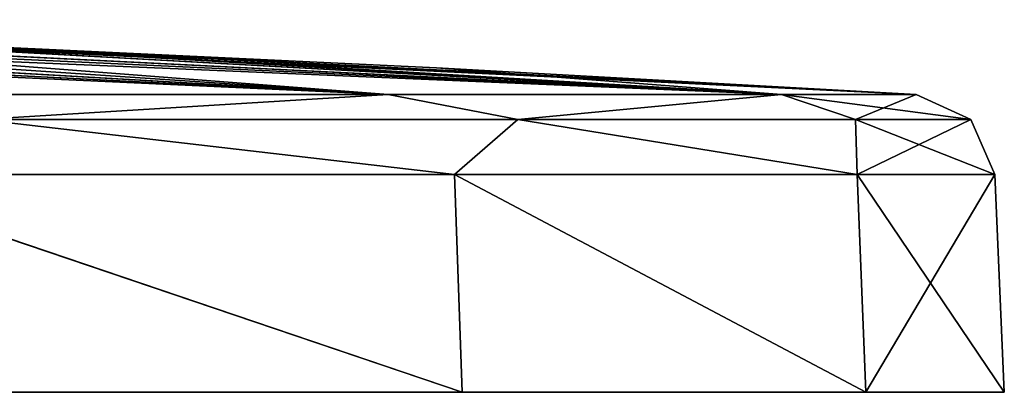
# Model space of a CAD drawing. Units: millimetres. Extents: x -81 to 114, y 60 to 146.
# Drawn here: x 58 to 82, y 70 to 79 of the extents above; entities that cross this region are included whole.
import ezdxf

# ---------------------------------------------------------------- set-up
doc = ezdxf.new("R2010")
doc.units = ezdxf.units.MM
doc.header["$LTSCALE"] = 41.747506
for name, color, linetype in [('10', 7, 'CONTINUOUS'), ('19', 7, 'CONTINUOUS'), ('3', 7, 'CONTINUOUS'), ('4', 7, 'CONTINUOUS'), ('7', 7, 'CONTINUOUS'), ('8', 7, 'CONTINUOUS'), ('9', 7, 'CONTINUOUS')]:
    doc.layers.add(name, color=color, linetype=linetype)

msp = doc.modelspace()

# ---------------------------------------------------------------- linework, layer by layer
at = {"layer": '10', "linetype": 'Continuous'}
for points in [[(67.217, 77.61, 42.925), (52.407, 77.61, 60.02), (57.479, 77.016, 57.079), (67.217, 77.61, 42.925)], [(70.308, 77.016, 40.361), (67.217, 77.61, 42.925), (57.479, 77.016, 57.079), (70.308, 77.016, 40.361)], [(76.607, 77.61, 22.351), (67.217, 77.61, 42.925), (70.308, 77.016, 40.361), (76.607, 77.61, 22.351)], [(78.372, 77.016, 20.893), (76.607, 77.61, 22.351), (70.308, 77.016, 40.361), (78.372, 77.016, 20.893)], [(79.817, 77.61), (76.607, 77.61, 22.351), (81.123, 77.016), (79.817, 77.61)], [(81.123, 77.016), (76.607, 77.61, 22.351), (78.372, 77.016, 20.893), (81.123, 77.016)], [(53.636, 75.701, 61.439), (68.797, 75.701, 43.94), (57.479, 77.016, 57.079), (53.636, 75.701, 61.439)], [(68.797, 75.701, 43.94), (70.308, 77.016, 40.361), (57.479, 77.016, 57.079), (68.797, 75.701, 43.94)], [(68.797, 75.701, 43.94), (78.409, 75.701, 22.88), (70.308, 77.016, 40.361), (68.797, 75.701, 43.94)], [(78.409, 75.701, 22.88), (78.372, 77.016, 20.893), (70.308, 77.016, 40.361), (78.409, 75.701, 22.88)], [(78.409, 75.701, 22.88), (81.695, 75.701), (78.372, 77.016, 20.893), (78.409, 75.701, 22.88)], [(81.695, 75.701), (81.123, 77.016), (78.372, 77.016, 20.893), (81.695, 75.701)]]:
    msp.add_3dface(points, dxfattribs=at)
at = {"layer": '19', "linetype": 'Continuous'}
for points in [[(-81.122, 70.5), (-77.819, 70.5, -22.968), (81.922, 70.5), (-81.122, 70.5)], [(-81.122, 70.5), (81.922, 70.5), (78.619, 70.5, 22.968), (-81.122, 70.5)], [(-81.122, 70.5), (78.619, 70.5, 22.968), (-77.819, 70.5, 22.968), (-81.122, 70.5)], [(-77.819, 70.5, -22.968), (-68.181, 70.5, -44.073), (78.619, 70.5, -22.968), (-77.819, 70.5, -22.968)], [(-77.819, 70.5, -22.968), (78.619, 70.5, -22.968), (81.922, 70.5), (-77.819, 70.5, -22.968)], [(78.619, 70.5, 22.968), (68.981, 70.5, 44.073), (-77.819, 70.5, 22.968), (78.619, 70.5, 22.968)], [(68.981, 70.5, 44.073), (-68.181, 70.5, 44.073), (-77.819, 70.5, 22.968), (68.981, 70.5, 44.073)], [(-68.181, 70.5, -44.073), (-52.984, 70.5, -61.611), (68.981, 70.5, -44.073), (-68.181, 70.5, -44.073)], [(-68.181, 70.5, -44.073), (68.981, 70.5, -44.073), (78.619, 70.5, -22.968), (-68.181, 70.5, -44.073)], [(68.981, 70.5, 44.073), (53.784, 70.5, 61.611), (-68.181, 70.5, 44.073), (68.981, 70.5, 44.073)], [(-52.984, 70.5, -61.611), (53.784, 70.5, -61.611), (68.981, 70.5, -44.073), (-52.984, 70.5, -61.611)]]:
    msp.add_3dface(points, dxfattribs=at)
at = {"layer": '3', "linetype": 'Continuous'}
for points in [[(67.216, 77.61, -42.926), (52.425, 77.61, -60.004), (34.864, 79.258, -27.771), (67.216, 77.61, -42.926)], [(40.997, 79.128, -25.582), (67.216, 77.61, -42.926), (34.864, 79.258, -27.771), (40.997, 79.128, -25.582)], [(46.251, 79.016, -22.239), (67.216, 77.61, -42.926), (40.997, 79.128, -25.582), (46.251, 79.016, -22.239)], [(49.973, 78.937, -18.653), (67.216, 77.61, -42.926), (46.251, 79.016, -22.239), (49.973, 78.937, -18.653)], [(76.607, 77.61, -22.352), (67.216, 77.61, -42.926), (49.973, 78.937, -18.653), (76.607, 77.61, -22.352)], [(54.199, 78.848, -12.157), (76.607, 77.61, -22.352), (49.973, 78.937, -18.653), (54.199, 78.848, -12.157)], [(56.075, 78.808, -6.894), (76.607, 77.61, -22.352), (54.199, 78.848, -12.157), (56.075, 78.808, -6.894)], [(56.764, 78.793, -2.991), (76.607, 77.61, -22.352), (56.075, 78.808, -6.894), (56.764, 78.793, -2.991)], [(56.921, 78.79), (76.607, 77.61, -22.352), (56.764, 78.793, -2.991), (56.921, 78.79)], [(68.372, 78.249), (76.607, 77.61, -22.352), (56.921, 78.79), (68.372, 78.249)], [(79.817, 77.61), (76.607, 77.61, -22.352), (68.372, 78.249), (79.817, 77.61)]]:
    msp.add_3dface(points, dxfattribs=at)
at = {"layer": '4', "linetype": 'Continuous'}
for points in [[(34.794, 79.259, 27.787), (28.411, 79.395, 28.511), (67.217, 77.61, 42.925), (34.794, 79.259, 27.787)], [(67.217, 77.61, 42.925), (28.411, 79.395, 28.511), (52.407, 77.61, 60.02), (67.217, 77.61, 42.925)], [(40.871, 79.131, 25.643), (34.794, 79.259, 27.787), (67.217, 77.61, 42.925), (40.871, 79.131, 25.643)], [(46.124, 79.019, 22.341), (40.871, 79.131, 25.643), (76.607, 77.61, 22.351), (46.124, 79.019, 22.341)], [(76.607, 77.61, 22.351), (40.871, 79.131, 25.643), (67.217, 77.61, 42.925), (76.607, 77.61, 22.351)], [(49.879, 78.939, 18.761), (46.124, 79.019, 22.341), (76.607, 77.61, 22.351), (49.879, 78.939, 18.761)], [(54.154, 78.849, 12.254), (49.879, 78.939, 18.761), (76.607, 77.61, 22.351), (54.154, 78.849, 12.254)], [(54.154, 78.849, 12.254), (79.817, 77.61), (56.059, 78.808, 6.961), (54.154, 78.849, 12.254)], [(79.817, 77.61), (54.154, 78.849, 12.254), (76.607, 77.61, 22.351), (79.817, 77.61)], [(56.059, 78.808, 6.961), (79.817, 77.61), (56.761, 78.793, 3.022), (56.059, 78.808, 6.961)], [(79.817, 77.61), (68.372, 78.249), (56.761, 78.793, 3.022), (79.817, 77.61)], [(68.372, 78.249), (56.921, 78.79), (56.761, 78.793, 3.022), (68.372, 78.249)]]:
    msp.add_3dface(points, dxfattribs=at)
at = {"layer": '7', "linetype": 'Continuous'}
for points in [[(53.655, 75.701, -61.423), (68.796, 75.701, -43.941), (68.981, 70.5, -44.073), (53.655, 75.701, -61.423)], [(53.784, 70.5, -61.611), (53.655, 75.701, -61.423), (68.981, 70.5, -44.073), (53.784, 70.5, -61.611)], [(68.796, 75.701, -43.941), (78.409, 75.701, -22.88), (78.619, 70.5, -22.968), (68.796, 75.701, -43.941)], [(68.981, 70.5, -44.073), (68.796, 75.701, -43.941), (78.619, 70.5, -22.968), (68.981, 70.5, -44.073)], [(78.409, 75.701, -22.88), (81.695, 75.701), (78.619, 70.5, -22.968), (78.409, 75.701, -22.88)], [(78.619, 70.5, -22.968), (81.695, 75.701), (81.922, 70.5), (78.619, 70.5, -22.968)]]:
    msp.add_3dface(points, dxfattribs=at)
at = {"layer": '8', "linetype": 'Continuous'}
for points in [[(68.797, 75.701, 43.94), (53.636, 75.701, 61.439), (68.981, 70.5, 44.073), (68.797, 75.701, 43.94)], [(68.981, 70.5, 44.073), (53.636, 75.701, 61.439), (53.784, 70.5, 61.611), (68.981, 70.5, 44.073)], [(78.409, 75.701, 22.88), (68.797, 75.701, 43.94), (78.619, 70.5, 22.968), (78.409, 75.701, 22.88)], [(78.619, 70.5, 22.968), (68.797, 75.701, 43.94), (68.981, 70.5, 44.073), (78.619, 70.5, 22.968)], [(81.922, 70.5), (81.695, 75.701), (78.409, 75.701, 22.88), (81.922, 70.5)], [(81.922, 70.5), (78.409, 75.701, 22.88), (78.619, 70.5, 22.968), (81.922, 70.5)]]:
    msp.add_3dface(points, dxfattribs=at)
at = {"layer": '9', "linetype": 'Continuous'}
for points in [[(52.425, 77.61, -60.004), (67.216, 77.61, -42.926), (57.479, 77.016, -57.079), (52.425, 77.61, -60.004)], [(57.479, 77.016, -57.079), (67.216, 77.61, -42.926), (70.308, 77.016, -40.361), (57.479, 77.016, -57.079)], [(67.216, 77.61, -42.926), (76.607, 77.61, -22.352), (70.308, 77.016, -40.361), (67.216, 77.61, -42.926)], [(70.308, 77.016, -40.361), (76.607, 77.61, -22.352), (78.372, 77.016, -20.893), (70.308, 77.016, -40.361)], [(76.607, 77.61, -22.352), (79.817, 77.61), (78.372, 77.016, -20.893), (76.607, 77.61, -22.352)], [(78.372, 77.016, -20.893), (79.817, 77.61), (81.123, 77.016), (78.372, 77.016, -20.893)], [(68.796, 75.701, -43.941), (53.655, 75.701, -61.423), (57.479, 77.016, -57.079), (68.796, 75.701, -43.941)], [(68.796, 75.701, -43.941), (57.479, 77.016, -57.079), (70.308, 77.016, -40.361), (68.796, 75.701, -43.941)], [(78.409, 75.701, -22.88), (68.796, 75.701, -43.941), (70.308, 77.016, -40.361), (78.409, 75.701, -22.88)], [(78.409, 75.701, -22.88), (70.308, 77.016, -40.361), (78.372, 77.016, -20.893), (78.409, 75.701, -22.88)], [(78.409, 75.701, -22.88), (78.372, 77.016, -20.893), (81.123, 77.016), (78.409, 75.701, -22.88)], [(81.695, 75.701), (78.409, 75.701, -22.88), (81.123, 77.016), (81.695, 75.701)]]:
    msp.add_3dface(points, dxfattribs=at)

doc.saveas('drawing.dxf')
